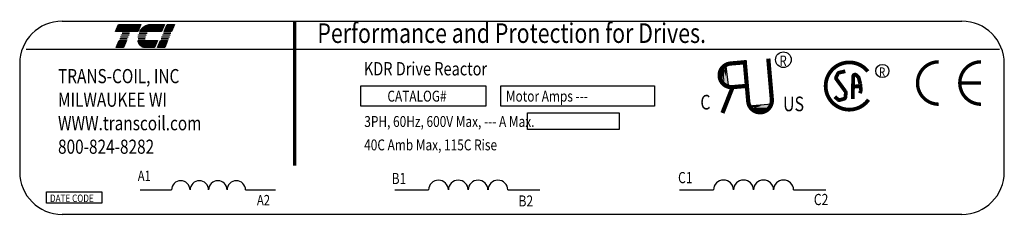
# Model space of a CAD drawing. Units: inches. Extents: x 5.4 to 45, y 3.9 to 35.
# Drawn here: x 30.7 to 45, y 15.5 to 18.3 of the extents above; entities that cross this region are included whole.
import ezdxf

# ---------------------------------------------------------------- set-up
doc = ezdxf.new("R2010")
doc.units = ezdxf.units.IN
doc.header["$MEASUREMENT"] = 0
doc.styles.add('MASTER', font='romans', dxfattribs={"width": 0.8})
doc.styles.add('STYLE1', font='swissi.ttf', dxfattribs={"width": 0.8})

# ---------------------------------------------------------------- blocks, each defined once
blk = doc.blocks.new('*X21')
at = {"color": 0}
for p, q in [((6.222, 1.575), (6.335, 1.575)), ((6.225, 1.582), (6.338, 1.582)), ((6.228, 1.589), (6.341, 1.589)), ((6.231, 1.596), (6.344, 1.596)), ((6.234, 1.603), (6.347, 1.603)), ((6.237, 1.61), (6.35, 1.61)), ((6.24, 1.617), (6.353, 1.617)), ((6.243, 1.624), (6.356, 1.624)), ((6.246, 1.631), (6.359, 1.631)), ((6.249, 1.638), (6.362, 1.638)), ((6.252, 1.645), (6.365, 1.645)), ((6.255, 1.652), (6.368, 1.652)), ((6.258, 1.659), (6.371, 1.659)), ((6.261, 1.666), (6.374, 1.666)), ((6.264, 1.673), (6.377, 1.673)), ((6.267, 1.68), (6.38, 1.68)), ((6.144, 1.393), (6.257, 1.393)), ((6.147, 1.4), (6.26, 1.4)), ((6.15, 1.407), (6.263, 1.407)), ((6.153, 1.414), (6.266, 1.414)), ((6.156, 1.421), (6.269, 1.421)), ((6.159, 1.428), (6.272, 1.428)), ((6.114, 1.323), (6.227, 1.323)), ((6.117, 1.33), (6.23, 1.33)), ((6.12, 1.337), (6.233, 1.337)), ((6.123, 1.344), (6.236, 1.344)), ((6.126, 1.351), (6.239, 1.351)), ((6.129, 1.358), (6.242, 1.358)), ((6.132, 1.365), (6.245, 1.365)), ((6.135, 1.372), (6.248, 1.372)), ((6.138, 1.379), (6.251, 1.379)), ((6.141, 1.386), (6.254, 1.386))]:
    blk.add_line(p, q, dxfattribs=at)
blk = doc.blocks.new('*X19')
at = {"color": 0}
for p, q in [((5.454, 1.575), (5.808, 1.575)), ((5.457, 1.582), (5.811, 1.582)), ((5.46, 1.589), (5.814, 1.589)), ((5.463, 1.596), (5.817, 1.596)), ((5.466, 1.603), (5.82, 1.603)), ((5.469, 1.61), (5.823, 1.61)), ((5.472, 1.617), (5.826, 1.617)), ((5.475, 1.624), (5.829, 1.624)), ((5.478, 1.631), (5.832, 1.631)), ((5.481, 1.638), (5.835, 1.638)), ((5.484, 1.645), (5.838, 1.645)), ((5.487, 1.652), (5.841, 1.652)), ((5.49, 1.659), (5.844, 1.659)), ((5.493, 1.666), (5.847, 1.666)), ((5.496, 1.673), (5.85, 1.673)), ((5.499, 1.68), (5.853, 1.68)), ((5.496, 1.393), (5.61, 1.393)), ((5.499, 1.4), (5.613, 1.4)), ((5.502, 1.407), (5.616, 1.407)), ((5.505, 1.414), (5.619, 1.414)), ((5.508, 1.421), (5.622, 1.421)), ((5.511, 1.428), (5.625, 1.428)), ((5.466, 1.323), (5.58, 1.323)), ((5.469, 1.33), (5.583, 1.33)), ((5.472, 1.337), (5.586, 1.337)), ((5.475, 1.344), (5.589, 1.344)), ((5.478, 1.351), (5.592, 1.351)), ((5.481, 1.358), (5.595, 1.358)), ((5.484, 1.365), (5.598, 1.365)), ((5.487, 1.372), (5.601, 1.372)), ((5.49, 1.379), (5.604, 1.379)), ((5.493, 1.386), (5.607, 1.386))]:
    blk.add_line(p, q, dxfattribs=at)
blk = doc.blocks.new('*X20')
at = {"color": 0}
for p, q in [((5.838, 1.575), (6.177, 1.575)), ((5.842, 1.582), (6.18, 1.582)), ((5.847, 1.589), (6.183, 1.589)), ((5.851, 1.596), (6.186, 1.596)), ((5.856, 1.603), (6.189, 1.603)), ((5.861, 1.61), (6.192, 1.61)), ((5.867, 1.617), (6.195, 1.617)), ((5.873, 1.624), (6.198, 1.624)), ((5.88, 1.631), (6.201, 1.631)), ((5.887, 1.638), (6.204, 1.638)), ((5.896, 1.645), (6.207, 1.645)), ((5.905, 1.652), (6.21, 1.652)), ((5.916, 1.659), (6.213, 1.659)), ((5.929, 1.666), (6.216, 1.666)), ((5.946, 1.673), (6.219, 1.673)), ((5.978, 1.68), (6.222, 1.68)), ((5.81, 1.428), (6.114, 1.428)), ((5.811, 1.421), (6.111, 1.421)), ((5.813, 1.414), (6.108, 1.414)), ((5.815, 1.407), (6.105, 1.407)), ((5.817, 1.4), (6.102, 1.4)), ((5.82, 1.393), (6.099, 1.393)), ((5.823, 1.386), (6.096, 1.386)), ((5.826, 1.379), (6.093, 1.379)), ((5.83, 1.372), (6.09, 1.372)), ((5.835, 1.365), (6.087, 1.365)), ((5.84, 1.358), (6.084, 1.358)), ((5.846, 1.351), (6.081, 1.351)), ((5.853, 1.344), (6.078, 1.344)), ((5.862, 1.337), (6.075, 1.337)), ((5.874, 1.33), (6.072, 1.33)), ((5.893, 1.323), (6.069, 1.323))]:
    blk.add_line(p, q, dxfattribs=at)

msp = doc.modelspace()

# ---------------------------------------------------------------- linework, layer by layer
for p, q in [((31.347, 18.275), (44.349, 18.275)), ((30.827, 17.869), (44.889, 17.869)), ((30.735, 17.663), (30.735, 16.098)), ((40.931, 17.659), (40.975, 17.319)), ((44.961, 16.098), (44.961, 17.663)), ((41.263, 17.051), (41.604, 17.08)), ((32.476, 15.839), (32.93, 15.839)), ((33.999, 15.839), (34.431, 15.839)), ((36.156, 15.839), (36.642, 15.839)), ((37.788, 15.839), (38.251, 15.839)), ((40.269, 15.839), (40.76, 15.839)), ((41.916, 15.839), (42.384, 15.839)), ((31.347, 15.487), (44.349, 15.487))]:
    msp.add_line(p, q)
for points in [[(32.161, 18.227), (32.487, 18.227), (32.444, 18.127), (32.118, 18.127)], [(32.929, 18.127), (32.824, 18.127), (32.867, 18.227), (32.972, 18.227)], [(32.205, 18.073), (32.207, 18.076), (32.311, 18.076), (32.31, 18.073)], [(32.217, 18.1), (32.218, 18.103), (32.323, 18.103), (32.322, 18.1)], [(32.801, 18.073), (32.803, 18.076), (32.907, 18.076), (32.906, 18.073)], [(32.813, 18.1), (32.814, 18.103), (32.919, 18.103), (32.917, 18.1)], [(32.129, 17.895), (32.172, 17.995), (32.277, 17.995), (32.234, 17.895)], [(32.182, 18.019), (32.184, 18.022), (32.288, 18.022), (32.287, 18.019)], [(32.194, 18.046), (32.195, 18.049), (32.3, 18.049), (32.298, 18.046)], [(32.725, 17.895), (32.768, 17.995), (32.873, 17.995), (32.83, 17.895)], [(32.778, 18.019), (32.779, 18.022), (32.884, 18.022), (32.883, 18.019)], [(32.79, 18.046), (32.791, 18.049), (32.896, 18.049), (32.894, 18.046)], [(35.666, 17.34), (37.468, 17.34), (37.468, 17.05), (35.666, 17.05)], [(37.688, 17.34), (39.908, 17.34), (39.908, 17.05), (37.688, 17.05)], [(38.07, 16.954), (39.395, 16.954), (39.395, 16.712), (38.07, 16.712)], [(31.123, 15.812), (31.923, 15.812), (31.923, 15.646), (31.123, 15.646)]]:
    msp.add_lwpolyline(points, close=True)
for points in [[(32.611, 18.227), (32.826, 18.227), (32.783, 18.127), (32.471, 18.127, -0.054429), (32.5, 18.169, -0.084542), (32.546, 18.208, -0.106399), (32.6, 18.226, -0.027585)], [(32.558, 18.073), (32.451, 18.073, -0.003588), (32.452, 18.076), (32.56, 18.076, 0.006746)], [(32.459, 18.1, -0.003726), (32.461, 18.103), (32.577, 18.103, 0.007822), (32.574, 18.1)], [(32.445, 18.019, -0.004589), (32.445, 18.022), (32.547, 18.022, 0.010595), (32.547, 18.019)], [(32.446, 18.046, -0.00463), (32.447, 18.049), (32.55, 18.049, 0.006268), (32.549, 18.046)], [(32.547, 17.895, -0.10157), (32.511, 17.902, -0.129518), (32.474, 17.931, -0.106399), (32.449, 17.983, -0.017101), (32.447, 17.995), (32.727, 17.995), (32.684, 17.895)]]:
    msp.add_lwpolyline(points, format="xyb", close=True)
for points, const_width in [([(34.709, 18.272), (34.709, 16.187)], 0.0489), ([(41.007, 17.664), (41.192, 17.68)], 0.0612), ([(41.261, 17.116), (41.209, 17.713)], 0.0612), ([(41.602, 17.146), (41.551, 17.735)], 0.0612), ([(41.036, 17.323), (41.221, 17.339)], 0.0612), ([(42.774, 17.333), (42.884, 17.335)], 0.0542), ([(44.624, 17.382), (44.318, 17.382)], 0.0489), ([(41.036, 17.323), (40.889, 16.95)], 0.0612)]:
    msp.add_lwpolyline(points, dxfattribs=dict(const_width=const_width))
for points, const_width in [([(40.997, 17.663, 1), (41.04, 17.324, 1)], 0.0612), ([(41.007, 17.664, 1), (41.036, 17.323, 1)], 0.0612), ([(42.989, 17.55, 0.712094), (42.38, 17.339)], 0.0546), ([(44.013, 17.688, 0.414214), (43.707, 17.382, 0.414214)], 0.0489), ([(44.624, 17.688, 0.414214), (44.318, 17.382, 0.414214)], 0.0489), ([(42.664, 17.552), (42.575, 17.532, 0.235679), (42.556, 17.517), (42.532, 17.466, 0.272363), (42.535, 17.439), (42.666, 17.26, -0.181389), (42.671, 17.241), (42.665, 17.178, -0.313269), (42.645, 17.154), (42.584, 17.137, -0.260045), (42.558, 17.143), (42.513, 17.185)], 0.0542), ([(42.772, 17.153), (42.777, 17.477, -0.657767), (42.823, 17.496), (42.85, 17.469, -0.139293), (42.858, 17.456), (42.88, 17.369, -0.034215), (42.88, 17.366), (42.889, 17.282, -0.122895), (42.888, 17.269), (42.874, 17.235)], 0.0542), ([(42.38, 17.339, 0.730688), (42.999, 17.141, 0.730688)], 0.0546), ([(43.707, 17.382, 0.414214), (44.013, 17.076, 0.414214)], 0.0489), ([(44.318, 17.382, 0.414214), (44.624, 17.076, 0.414214)], 0.0489), ([(41.261, 17.116, 1), (41.602, 17.146, 1)], 0.0612)]:
    msp.add_lwpolyline(points, format="xyb", dxfattribs=dict(const_width=const_width))
for centre, radius in [((41.769, 17.719), 0.113), ((43.199, 17.556), 0.0957)]:
    msp.add_circle(centre, radius)
for centre, radius, start, end in [((31.347, 17.663), 0.612, 90, 180), ((44.349, 17.663), 0.612, 0, 90), ((32.681, 18.017), 0.128, 156.8014, 157.4789), ((31.347, 16.098), 0.612, 180, 270), ((44.349, 16.098), 0.612, 270, 0), ((33.063, 15.837), 0.134, 0.6373, 179.3627), ((33.331, 15.837), 0.134, 0.6373, 179.3627), ((33.598, 15.837), 0.134, 0.6373, 179.3627), ((33.865, 15.837), 0.134, 0.6373, 179.3627), ((36.786, 15.837), 0.143, 0.6373, 179.3627), ((37.072, 15.837), 0.143, 0.6373, 179.3627), ((37.358, 15.837), 0.143, 0.6373, 179.3627), ((37.645, 15.837), 0.143, 0.6373, 179.3627), ((40.904, 15.837), 0.145, 0.6373, 179.3627), ((41.193, 15.837), 0.145, 0.6373, 179.3627), ((41.482, 15.837), 0.145, 0.6373, 179.3627), ((41.771, 15.837), 0.145, 0.6373, 179.3627)]:
    msp.add_arc(centre, radius, start, end)
for points in [[(40.982, 17.315), (40.902, 17.658), (40.916, 17.316)], [(40.905, 17.592), (40.911, 17.418), (40.878, 17.512)], [(40.904, 17.576), (40.911, 17.402), (40.878, 17.496)], [(40.909, 17.577), (40.915, 17.404), (40.882, 17.497)], [(40.936, 17.64), (40.942, 17.466), (40.909, 17.559)], [(40.938, 17.608), (40.917, 17.591), (40.964, 17.389)], [(41.608, 17.088), (41.262, 17.022), (41.605, 17.022)], [(41.313, 17.056), (41.33, 17.033), (41.534, 17.073)], [(41.282, 17.054), (41.456, 17.054), (41.361, 17.025)], [(41.328, 17.022), (41.502, 17.021), (41.407, 16.992)], [(41.343, 17.025), (41.517, 17.024), (41.422, 16.995)], [(41.344, 17.02), (41.518, 17.02), (41.424, 16.991)], [(41.351, 17.01), (41.525, 17.009), (41.43, 16.98)], [(41.37, 17.022), (41.544, 17.021), (41.449, 16.992)]]:
    msp.add_solid(points)

# ---------------------------------------------------------------- block references
at = {"xscale": 0.9202653294502898, "yscale": 0.9202653294502676, "zscale": 0.92026532945027}
for name in ['*X19', '*X20', '*X21']:
    msp.add_blockref(name, (27.1, 16.68), dxfattribs=at)

# ---------------------------------------------------------------- texts
at = {"width": 0.8}
for s, height, style, p in [('Performance and Protection for Drives.', 0.2831, 'STYLE1', (35.036, 17.961)), ('KDR Drive Reactor', 0.19247, 'MASTER', (35.708, 17.492)), ('R ', 0.1529, 'MASTER', (41.712, 17.626)), ('TRANS-COIL, INC', 0.20385, 'MASTER', (31.289, 17.38)), ('R ', 0.1293, 'MASTER', (43.151, 17.478)), ('MILWAUKEE WI', 0.20385, 'MASTER', (31.289, 17.04)), ('CATALOG#', 0.1573, 'MASTER', (36.048, 17.114)), ('Motor Amps ---', 0.15733, 'MASTER', (37.76, 17.114)), ('C', 0.211, 'STYLE1', (40.569, 17)), ('US', 0.2111, 'STYLE1', (41.764, 16.975)), ('WWW.transcoil.com', 0.20385, 'MASTER', (31.289, 16.7)), ('3PH, 60Hz, 600V Max, --- A Max.', 0.15733, 'MASTER', (35.714, 16.748)), ('800-824-8282', 0.20385, 'MASTER', (31.289, 16.361)), ('40C Amb Max, 115C Rise', 0.15733, 'MASTER', (35.712, 16.41)), ('A1', 0.1489, 'MASTER', (32.441, 15.968)), ('B1', 0.1596, 'MASTER', (36.109, 15.924)), ('C1', 0.1611, 'MASTER', (40.247, 15.936)), ('DATE CODE', 0.1079, 'MASTER', (31.173, 15.664)), ('A2', 0.1489, 'MASTER', (34.163, 15.617)), ('B2', 0.1596, 'MASTER', (37.942, 15.6)), ('C2', 0.1611, 'MASTER', (42.209, 15.62))]:
    msp.add_text(s, height=height, dxfattribs=dict(at, style=style)).set_placement(p)

doc.saveas('drawing.dxf')
